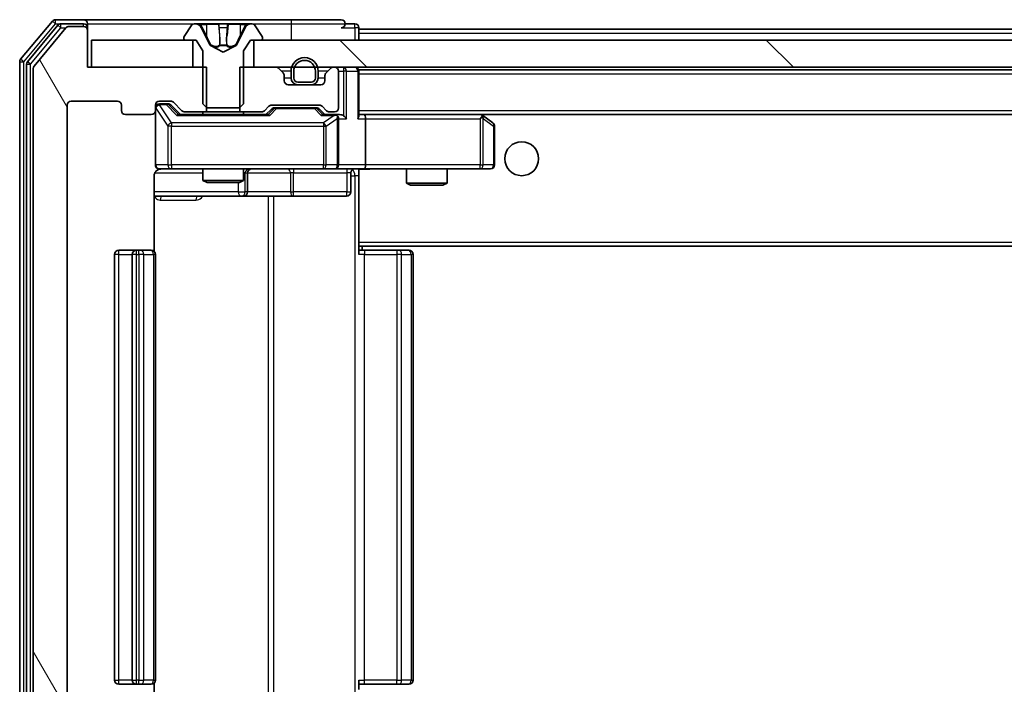
# Model space of a CAD drawing. Units: millimetres. Extents: x 36 to 10849, y 20 to 1987.
# Drawn here: x 3140 to 3213, y 1541 to 1590 of the extents above; entities that cross this region are included whole.
import ezdxf

# ---------------------------------------------------------------- set-up
doc = ezdxf.new("R2010")
doc.units = ezdxf.units.MM
doc.header["$LTSCALE"] = 2.5
for name, color, linetype, lineweight in [('Hatch (ISO)', 1, 'Continuous', 18), ('Visible (ISO)', 7, 'Continuous', 35), ('Visible Narrow (ISO)', 7, 'Continuous', 25)]:
    doc.layers.add(name, color=color, linetype=linetype, lineweight=lineweight)

msp = doc.modelspace()

# ---------------------------------------------------------------- hatches: boundary and pattern name
at = {"layer": 'Hatch (ISO)'}
h = msp.add_hatch(dxfattribs=at)
h.set_pattern_fill('ANSI31', color=256, scale=177.8, angle=75.000175, style=0)
h.set_pattern_definition([(120.0002, (922.25, -36), (-19.24738, -11.11256), [])])
edge = h.paths.add_edge_path()
edge.add_line((3154.2373, 1582.9177), (3154.2373, 1586.2177))
edge.add_line((3154.2373, 1586.2177), (3145.4668, 1586.2177))
edge.add_line((3145.4668, 1586.2177), (3145.4668, 1588.9177))
edge.add_ellipse((3145.1668, 1588.9177), major_axis=(0, 0.3), ratio=1, start_angle=270, end_angle=360)
edge.add_line((3145.1668, 1589.2177), (3144.1073, 1589.2177))
edge.add_ellipse((3144.1073, 1588.9177), major_axis=(-0.3, 0), ratio=1, start_angle=270, end_angle=320.194429)
edge.add_line((3143.8769, 1589.1098), (3141.5364, 1586.3011))
edge.add_ellipse((3141.7668, 1586.1091), major_axis=(-0.1921, -0.2305), ratio=1, start_angle=270, end_angle=309.805571)
edge.add_line((3141.4668, 1586.1091), (3141.4668, 1527.3263))
edge.add_ellipse((3141.7668, 1527.3263), major_axis=(0, -0.3), ratio=1, start_angle=270, end_angle=309.805571)
edge.add_line((3141.5364, 1527.1343), (3143.8769, 1524.3256))
edge.add_ellipse((3144.1073, 1524.5177), major_axis=(0.1921, -0.2305), ratio=1, start_angle=270, end_angle=320.194429)
edge.add_line((3144.1073, 1524.2177), (3145.1668, 1524.2177))
edge.add_ellipse((3145.1668, 1524.5177), major_axis=(0.3, 0), ratio=1, start_angle=270, end_angle=360)
edge.add_line((3145.4668, 1524.5177), (3145.4668, 1527.2177))
edge.add_line((3145.4668, 1527.2177), (3154.2373, 1527.2177))
edge.add_line((3154.2373, 1527.2177), (3154.2373, 1530.5177))
edge.add_line((3154.2373, 1530.5177), (3152.6411, 1530.5177))
edge.add_ellipse((3152.6411, 1530.2177), major_axis=(-0.3, 0), ratio=1, start_angle=270, end_angle=315)
edge.add_line((3152.429, 1530.4298), (3151.8047, 1529.8056))
edge.add_ellipse((3151.5926, 1530.0177), major_axis=(-0.2121, -0.2121), ratio=1, start_angle=45, end_angle=90, ccw=False)
edge.add_line((3151.5926, 1529.7177), (3150.7668, 1529.7177))
edge.add_ellipse((3150.7668, 1530.0177), major_axis=(-0.3, 0), ratio=1, start_angle=0, end_angle=90, ccw=False)
edge.add_line((3150.4668, 1530.0177), (3150.4668, 1530.4177))
edge.add_ellipse((3150.1668, 1530.4177), major_axis=(0, 0.3), ratio=1, start_angle=270, end_angle=360)
edge.add_line((3150.1668, 1530.7177), (3148.2668, 1530.7177))
edge.add_ellipse((3148.2668, 1530.4177), major_axis=(-0.3, 0), ratio=1, start_angle=270, end_angle=360)
edge.add_line((3147.9668, 1530.4177), (3147.9668, 1530.0177))
edge.add_ellipse((3147.6668, 1530.0177), major_axis=(0, -0.3), ratio=1, start_angle=0, end_angle=90, ccw=False)
edge.add_line((3147.6668, 1529.7177), (3144.2668, 1529.7177))
edge.add_ellipse((3144.2668, 1530.0177), major_axis=(-0.3, 0), ratio=1, start_angle=0, end_angle=90, ccw=False)
edge.add_line((3143.9668, 1530.0177), (3143.9668, 1583.4177))
edge.add_ellipse((3144.2668, 1583.4177), major_axis=(0, 0.3), ratio=1, start_angle=0, end_angle=90, ccw=False)
edge.add_line((3144.2668, 1583.7177), (3147.6668, 1583.7177))
edge.add_ellipse((3147.6668, 1583.4177), major_axis=(0.3, 0), ratio=1, start_angle=0, end_angle=90, ccw=False)
edge.add_line((3147.9668, 1583.4177), (3147.9668, 1583.0177))
edge.add_ellipse((3148.2668, 1583.0177), major_axis=(0, -0.3), ratio=1, start_angle=270, end_angle=360)
edge.add_line((3148.2668, 1582.7177), (3150.1668, 1582.7177))
edge.add_ellipse((3150.1668, 1583.0177), major_axis=(0.3, 0), ratio=1, start_angle=270, end_angle=360)
edge.add_line((3150.4668, 1583.0177), (3150.4668, 1583.4177))
edge.add_ellipse((3150.7668, 1583.4177), major_axis=(0, 0.3), ratio=1, start_angle=0, end_angle=90, ccw=False)
edge.add_line((3150.7668, 1583.7177), (3151.5926, 1583.7177))
edge.add_ellipse((3151.5926, 1583.4177), major_axis=(0.3, 0), ratio=1, start_angle=45, end_angle=90, ccw=False)
edge.add_line((3151.8047, 1583.6298), (3152.429, 1583.0056))
edge.add_ellipse((3152.6411, 1583.2177), major_axis=(0.2121, -0.2121), ratio=1, start_angle=270, end_angle=315)
edge.add_line((3152.6411, 1582.9177), (3154.2373, 1582.9177))
h = msp.add_hatch(dxfattribs=at)
h.set_pattern_fill('ANSI31', color=256, scale=177.8, angle=90.00021, style=0)
h.set_pattern_definition([(135.0002, (922.25, -36), (-15.71539, -15.7155), [])])
h.paths.add_polyline_path([(3623.2168, 1586.2177), (3623.2168, 1588.2177), (3157.7168, 1588.2177), (3157.7168, 1586.2177)])

# ---------------------------------------------------------------- linework, layer by layer
at = {"layer": 'Visible (ISO)'}
for p, q in [((3142.8769, 1589.6098), (3140.5364, 1586.8011)), ((3143.2777, 1589.3098), (3141.0364, 1586.6201)), ((3145.1668, 1589.7177), (3143.1073, 1589.7177)), ((3145.1668, 1589.4177), (3143.5082, 1589.4177)), ((3160.4668, 1589.7177), (3145.1668, 1589.7177)), ((3145.4668, 1589.4177), (3145.4668, 1589.1177)), ((3153.1577, 1589.3267), (3152.5991, 1588.4674)), ((3153.4068, 1589.4177), (3153.3254, 1589.4177)), ((3153.4441, 1589.4177), (3153.4068, 1589.4177)), ((3154.2236, 1589.4177), (3153.4441, 1589.4177)), ((3154.2236, 1589.4177), (3155.0628, 1589.4177)), ((3155.0764, 1589.4177), (3155.0628, 1589.4177)), ((3155.8573, 1589.4177), (3155.0764, 1589.4177)), ((3155.8709, 1589.4177), (3155.8573, 1589.4177)), ((3155.8709, 1589.4177), (3156.71, 1589.4177)), ((3157.4896, 1589.4177), (3156.71, 1589.4177)), ((3157.5269, 1589.4177), (3157.4896, 1589.4177)), ((3157.6083, 1589.4177), (3157.5269, 1589.4177)), ((3158.3345, 1588.4674), (3157.776, 1589.3267)), ((3164.1668, 1589.7177), (3160.4668, 1589.7177)), ((3165.1668, 1589.4177), (3164.4668, 1589.4177)), ((3143.8769, 1589.1098), (3141.5364, 1586.3011)), ((3145.1668, 1589.2177), (3144.1073, 1589.2177)), ((3145.4668, 1588.9177), (3145.4668, 1589.1177)), ((3145.4668, 1586.2177), (3145.4668, 1588.9177)), ((3154.498, 1587.8434), (3153.8547, 1589.14)), ((3157.079, 1589.14), (3156.4356, 1587.8434)), ((3165.4668, 1589.0177), (3165.4668, 1589.1177)), ((3165.4668, 1589.0177), (3165.4668, 1588.7177)), ((3165.4668, 1589.0177), (3387.9568, 1589.0177)), ((3165.4668, 1588.2177), (3165.4668, 1588.7177)), ((3145.7668, 1588.2177), (3145.7668, 1586.2177)), ((3153.2168, 1588.2177), (3145.7668, 1588.2177)), ((3152.5668, 1588.3584), (3152.5668, 1588.3177)), ((3152.6668, 1588.2177), (3153.4668, 1588.2177)), ((3153.2168, 1586.2177), (3153.2168, 1588.2177)), ((3153.4668, 1588.2177), (3153.9668, 1587.4177)), ((3156.9668, 1587.4177), (3157.4668, 1588.2177)), ((3157.4668, 1588.2177), (3158.2668, 1588.2177)), ((3623.2168, 1588.2177), (3157.7168, 1588.2177)), ((3157.7168, 1588.2177), (3157.7168, 1586.2177)), ((3158.3668, 1588.3177), (3158.3668, 1588.3584)), ((3153.9668, 1587.4177), (3153.9668, 1583.5177)), ((3155.4668, 1587.3177), (3154.5194, 1587.8215)), ((3156.4143, 1587.8215), (3155.4668, 1587.3177)), ((3156.9668, 1583.5177), (3156.9668, 1587.4177)), ((3140.4668, 1586.6091), (3140.4668, 1526.8263)), ((3140.9668, 1586.4281), (3140.9668, 1527.0073)), ((3141.4668, 1586.1091), (3141.4668, 1527.3263)), ((3154.2373, 1586.2177), (3145.4668, 1586.2177)), ((3145.7668, 1586.2177), (3153.2168, 1586.2177)), ((3154.2373, 1582.9177), (3154.2373, 1586.2177)), ((3156.6963, 1586.2177), (3156.6963, 1582.9177)), ((3159.3426, 1586.2177), (3156.6963, 1586.2177)), ((3157.7168, 1586.2177), (3623.2168, 1586.2177)), ((3159.879, 1585.8056), (3159.5547, 1586.1298)), ((3160.4668, 1585.9177), (3160.4668, 1585.4177)), ((3160.6668, 1585.9177), (3160.6668, 1585.4177)), ((3160.6668, 1585.4177), (3160.6668, 1585.9177)), ((3162.2668, 1585.4177), (3162.2668, 1585.9177)), ((3162.2668, 1585.9177), (3162.2668, 1585.4177)), ((3162.4668, 1585.4177), (3162.4668, 1585.9177)), ((3163.379, 1586.1298), (3163.0547, 1585.8056)), ((3163.6668, 1586.2177), (3163.5911, 1586.2177)), ((3163.9668, 1583.2177), (3163.9668, 1585.9177)), ((3165.4668, 1586.0177), (3165.4668, 1585.9177)), ((3165.4668, 1586.0177), (3615.4668, 1586.0177)), ((3165.4668, 1582.6298), (3165.4668, 1585.9177)), ((3159.9668, 1585.2177), (3159.9668, 1585.5934)), ((3160.9668, 1585.1177), (3161.9668, 1585.1177)), ((3161.9668, 1585.1177), (3160.9668, 1585.1177)), ((3162.9668, 1585.5934), (3162.9668, 1585.2177)), ((3162.6668, 1584.9177), (3160.2668, 1584.9177)), ((3160.9668, 1584.9177), (3161.9668, 1584.9177)), ((3144.2668, 1583.7177), (3147.6668, 1583.7177)), ((3150.7668, 1583.7177), (3151.5926, 1583.7177)), ((3151.256, 1583.5177), (3150.7668, 1583.5177)), ((3151.3925, 1583.5177), (3151.256, 1583.5177)), ((3151.8047, 1583.6298), (3152.429, 1583.0056)), ((3153.9668, 1583.5177), (3154.2668, 1583.2177)), ((3156.6668, 1583.2177), (3156.9668, 1583.5177)), ((3143.9668, 1530.0177), (3143.9668, 1583.4177)), ((3147.9668, 1583.4177), (3147.9668, 1583.0177)), ((3150.4668, 1583.0177), (3150.4668, 1583.4177)), ((3150.4668, 1583.0177), (3150.4668, 1579.0177)), ((3151.6047, 1583.4298), (3152.3168, 1582.7177)), ((3152.6411, 1582.9177), (3154.2373, 1582.9177)), ((3153.9668, 1582.9177), (3153.9668, 1582.7177)), ((3156.6963, 1582.9177), (3154.2373, 1582.9177)), ((3154.2668, 1583.2177), (3156.6668, 1583.2177)), ((3156.6963, 1582.9177), (3158.2926, 1582.9177)), ((3156.9668, 1582.9177), (3156.9668, 1582.7177)), ((3158.5047, 1583.0056), (3158.829, 1583.3298)), ((3158.6168, 1582.7177), (3159.029, 1583.1298)), ((3159.0411, 1583.4177), (3162.5426, 1583.4177)), ((3159.3845, 1583.2177), (3159.2411, 1583.2177)), ((3162.1991, 1583.2177), (3159.3845, 1583.2177)), ((3162.3425, 1583.2177), (3162.1991, 1583.2177)), ((3162.5547, 1583.1298), (3162.9668, 1582.7177)), ((3162.7547, 1583.3298), (3163.079, 1583.0056)), ((3163.2911, 1582.9177), (3163.6668, 1582.9177)), ((3148.2668, 1582.7177), (3150.1668, 1582.7177)), ((3158.7929, 1582.7177), (3152.1407, 1582.7177)), ((3163.6668, 1582.7177), (3162.7907, 1582.7177)), ((3164.0426, 1582.7177), (3163.6668, 1582.7177)), ((3163.9668, 1579.0177), (3163.9668, 1582.4177)), ((3165.8426, 1582.7177), (3165.4668, 1582.7177)), ((3174.4335, 1582.7177), (3165.8426, 1582.7177)), ((3165.8426, 1582.7177), (3615.0911, 1582.7177)), ((3165.9668, 1582.4177), (3165.9668, 1579.0177)), ((3174.4034, 1582.4177), (3174.559, 1582.5733)), ((3174.6135, 1582.6577), (3174.5335, 1582.7177)), ((3175.3468, 1582.1077), (3174.6135, 1582.6577)), ((3175.4668, 1579.0177), (3175.4668, 1581.8677)), ((3150.7668, 1578.7177), (3151.6522, 1578.7177)), ((3151.6522, 1578.7177), (3162.8486, 1578.7177)), ((3153.9668, 1578.7177), (3153.9668, 1577.8711)), ((3156.9668, 1578.7177), (3156.9668, 1577.8711)), ((3162.8486, 1578.7177), (3163.6668, 1578.7177)), ((3165.8426, 1578.7177), (3163.6668, 1578.7177)), ((3165.4668, 1578.71), (3165.4668, 1578.4923)), ((3165.4668, 1573.3177), (3165.4668, 1578.4927)), ((3165.8426, 1578.7177), (3174.4034, 1578.7177)), ((3168.9668, 1578.7177), (3168.9668, 1577.6711)), ((3171.9668, 1578.7177), (3171.9668, 1577.6711)), ((3174.4034, 1578.7177), (3175.1668, 1578.7177)), ((3150.377, 1572.6318), (3150.377, 1578.2177)), ((3153.9668, 1577.8711), (3156.9668, 1577.8711)), ((3154.2736, 1577.7177), (3153.9668, 1577.8711)), ((3156.6601, 1577.7177), (3154.2736, 1577.7177)), ((3156.6601, 1577.7177), (3156.9668, 1577.8711)), ((3157.2614, 1577.0177), (3157.2614, 1578.4177)), ((3164.8655, 1578.4177), (3164.8655, 1577.0177)), ((3168.9668, 1577.6711), (3171.9668, 1577.6711)), ((3169.2736, 1577.5177), (3168.9668, 1577.6711)), ((3171.6601, 1577.5177), (3169.2736, 1577.5177)), ((3171.6601, 1577.5177), (3171.9668, 1577.6711)), ((3150.377, 1576.7177), (3156.7898, 1576.7177)), ((3156.7898, 1576.7177), (3156.9614, 1576.7177)), ((3156.9614, 1576.7177), (3160.6359, 1576.7177)), ((3160.6359, 1576.7177), (3164.5655, 1576.7177)), ((3149.0668, 1572.7177), (3147.7668, 1572.7177)), ((3149.2597, 1572.7177), (3149.0668, 1572.7177)), ((3149.2597, 1572.7177), (3149.4011, 1572.7177)), ((3150.1083, 1572.7177), (3149.4011, 1572.7177)), ((3150.1083, 1572.7177), (3150.1668, 1572.7177)), ((3165.4668, 1573.3177), (3165.4668, 1573.1036)), ((3165.4668, 1573.1036), (3165.4668, 1572.4177)), ((3165.4668, 1573.0177), (3615.4668, 1573.0177)), ((3165.4668, 1572.7177), (3165.881, 1572.7177)), ((3165.7168, 1572.7177), (3165.7168, 1573.0177)), ((3168.2597, 1572.7177), (3165.881, 1572.7177)), ((3168.2597, 1572.7177), (3168.4011, 1572.7177)), ((3169.1083, 1572.7177), (3168.4011, 1572.7177)), ((3169.1083, 1572.7177), (3169.1668, 1572.7177)), ((3147.4668, 1572.4177), (3147.4668, 1541.0177)), ((3148.7668, 1572.4177), (3148.7668, 1541.0177)), ((3150.4668, 1541.0177), (3150.4668, 1572.4177)), ((3169.4668, 1541.0177), (3169.4668, 1572.4177)), ((3147.7668, 1540.7177), (3149.0668, 1540.7177)), ((3149.0668, 1540.7177), (3149.2597, 1540.7177)), ((3149.4011, 1540.7177), (3149.2597, 1540.7177)), ((3149.4011, 1540.7177), (3150.1083, 1540.7177)), ((3150.1668, 1540.7177), (3150.1083, 1540.7177)), ((3150.377, 1535.2177), (3150.377, 1540.8036)), ((3165.4668, 1541.0177), (3165.4668, 1540.3318)), ((3165.881, 1540.7177), (3165.4668, 1540.7177)), ((3165.881, 1540.7177), (3168.2597, 1540.7177)), ((3168.4011, 1540.7177), (3168.2597, 1540.7177)), ((3168.4011, 1540.7177), (3169.1083, 1540.7177)), ((3169.1668, 1540.7177), (3169.1083, 1540.7177))]:
    msp.add_line(p, q, dxfattribs=at)
msp.add_circle((3177.4668, 1579.4677), 1.25, dxfattribs=at)
for centre, radius, start, end in [((3143.1073, 1589.4177), 0.3, 90, 140.194429), ((3143.5082, 1589.1177), 0.3, 90, 140.194429), ((3145.1668, 1589.4177), 0.3, 0, 90), ((3145.1668, 1589.1177), 0.3, 0, 90), ((3153.3254, 1589.2177), 0.2, 90, 146.976132), ((3153.4068, 1588.9177), 0.5, 26.391703, 90), ((3157.5269, 1588.9177), 0.5, 90, 153.608297), ((3157.6083, 1589.2177), 0.2, 33.023868, 90), ((3164.1668, 1589.4177), 0.3, 0, 90), ((3164.1668, 1589.4177), 0.3, 270, 0), ((3165.1668, 1589.1177), 0.3, 0, 90), ((3144.1073, 1588.9177), 0.3, 90, 140.194429), ((3145.1668, 1588.9177), 0.3, 0, 90), ((3152.7668, 1588.3584), 0.2, 146.976132, 180), ((3152.6668, 1588.3177), 0.1, 180, 270), ((3158.2668, 1588.3177), 0.1, 270, 0), ((3158.1668, 1588.3584), 0.2, 0, 33.023868), ((3154.5428, 1587.8656), 0.05, 206.391703, 242), ((3156.3908, 1587.8656), 0.05, 298, 333.608297), ((3140.7668, 1586.6091), 0.3, 140.194429, 180), ((3141.2668, 1586.4281), 0.3, 140.194429, 180), ((3161.4668, 1585.9177), 1, 0, 180), ((3161.4668, 1585.9177), 0.8, 0, 180), ((3161.4668, 1585.9177), 0.8, 0, 180), ((3141.7668, 1586.1091), 0.3, 140.194429, 180), ((3159.3426, 1585.9177), 0.3, 45, 90), ((3159.6668, 1585.5934), 0.3, 0, 45), ((3163.2668, 1585.5934), 0.3, 135, 180), ((3163.5911, 1585.9177), 0.3, 90, 135), ((3163.6668, 1585.9177), 0.3, 0, 90), ((3165.1668, 1585.9177), 0.3, 0, 90), ((3160.2668, 1585.2177), 0.3, 180, 270), ((3160.9668, 1585.4177), 0.5, 180, 270), ((3160.9668, 1585.4177), 0.3, 180, 270), ((3160.9668, 1585.4177), 0.3, 180, 270), ((3161.9668, 1585.4177), 0.3, 270, 0), ((3161.9668, 1585.4177), 0.3, 270, 0), ((3161.9668, 1585.4177), 0.5, 270, 0), ((3162.6668, 1585.2177), 0.3, 270, 0), ((3144.2668, 1583.4177), 0.3, 90, 180), ((3147.6668, 1583.4177), 0.3, 0, 90), ((3150.7668, 1583.4177), 0.3, 90, 180), ((3150.7668, 1583.2177), 0.3, 90, 180), ((3151.5926, 1583.4177), 0.3, 45, 90), ((3148.2668, 1583.0177), 0.3, 180, 270), ((3150.1668, 1583.0177), 0.3, 270, 0), ((3152.6411, 1583.2177), 0.3, 225, 270), ((3158.2926, 1583.2177), 0.3, 270, 315), ((3159.0411, 1583.1177), 0.3, 90, 135), ((3162.5426, 1583.1177), 0.3, 45, 90), ((3163.2911, 1583.2177), 0.3, 225, 270), ((3163.6668, 1583.2177), 0.3, 270, 0), ((3163.6668, 1582.4177), 0.3, 66.562016, 90), ((3163.6668, 1582.4177), 0.3, 0, 31.244455), ((3174.4335, 1582.4177), 0.3, 66.562015, 90), ((3174.4335, 1582.4177), 0.3, 53.130102, 66.562016), ((3175.1668, 1581.8677), 0.3, 0, 53.130102), ((3150.7668, 1579.0177), 0.3, 180, 270), ((3150.9668, 1578.2177), 0.5, 90, 104.495848), ((3157.5614, 1578.4177), 0.3, 90, 180), ((3163.6668, 1579.0177), 0.3, 270, 0), ((3165.1655, 1578.4177), 0.3, 90, 180), ((3175.1668, 1579.0177), 0.3, 270, 0), ((3156.9614, 1577.0177), 0.3, 270, 0), ((3164.5655, 1577.0177), 0.3, 270, 0), ((3147.7668, 1572.4177), 0.3, 90, 180), ((3149.0668, 1572.4177), 0.3, 90, 180), ((3150.1668, 1572.4177), 0.3, 0, 90), ((3169.1668, 1572.4177), 0.3, 0, 90), ((3147.7668, 1541.0177), 0.3, 180, 270), ((3149.0668, 1541.0177), 0.3, 180, 270), ((3150.1668, 1541.0177), 0.3, 270, 0), ((3169.1668, 1541.0177), 0.3, 270, 0)]:
    msp.add_arc(centre, radius, start, end, dxfattribs=at)
for centre, major_axis, ratio, start_param, end_param in [((3151.3925, 1583.2177), (0.3, 0), 0.9998508, 0.7853235, 1.5707963), ((3159.2411, 1582.9177), (-0.3, 0), 0.9998508, 4.712389, 5.4978618), ((3162.3425, 1582.9177), (0.3, 0), 0.9998508, 0.7853235, 1.5707963), ((3152.0376, 1582.4177), (-0.1246, -0.2958), 0.4004104, 3.3086173, 3.9521184), ((3158.8961, 1582.4177), (0.1246, -0.2958), 0.4004104, 2.3310669, 2.974568), ((3162.6876, 1582.4177), (-0.1246, -0.2958), 0.4004104, 3.3086173, 3.9521184), ((3163.6346, 1582.4177), (0.6487, 0.2044), 0.3384375, 1.230115, 1.4645462), ((3163.6668, 1582.4403), (0.2515, 0.483), 0.3384375, 4.8868428, 5.1615697), ((3164.0426, 1582.4177), (0.4243, 0), 0.7071068, 0.7853982, 1.5707963), ((3164.3426, 1582.4177), (0.2772, -0.2772), 0.4142136, 1.1780972, 1.9634954), ((3165.1668, 1582.4177), (0.2772, 0.2772), 0.4142136, 5.1050881, 5.8904862), ((3165.8426, 1582.4177), (0, 0.3), 0.4142136, 4.712389, 6.2831853), ((3174.4034, 1582.4403), (-0.2411, 0.4823), 0.3700244, 4.5294454, 4.8041722), ((3165.8426, 1579.0177), (0, 0.3), 0.4142136, 3.1415927, 4.712389)]:
    msp.add_ellipse(centre, major_axis=major_axis, ratio=ratio, start_param=start_param, end_param=end_param, dxfattribs=at)
for points, knots in [([(3153.4493, 1589.4177), (3153.4486, 1589.4177), (3153.4479, 1589.4177), (3153.4462, 1589.4177), (3153.4451, 1589.4177), (3153.4441, 1589.4177)], [-0.00023059908, -0.00023059908, -0.00023059908, -0.00023059908, 0, 0, 0.00033832945, 0.00033832945, 0.00033832945, 0.00033832945]), ([(3153.4441, 1589.4177), (3153.445, 1589.4177), (3153.446, 1589.4177), (3153.4476, 1589.4177), (3153.4483, 1589.4177), (3153.4489, 1589.4177)], [-0.00033832945, -0.00033832945, -0.00033832945, -0.00033832945, 0, 0, 0.00024151791, 0.00024151791, 0.00024151791, 0.00024151791]), ([(3155.1663, 1589.3347), (3155.1643, 1589.388), (3155.1183, 1589.4173), (3155.0773, 1589.4177), (3155.0768, 1589.4177), (3155.0764, 1589.4177)], [0, 0, 0, 0, 0.032055974, 0.032055974, 0.032394303, 0.032394303, 0.032394303, 0.032394303]), ([(3155.0764, 1589.4177), (3155.0766, 1589.4177), (3155.0768, 1589.4177), (3155.079, 1589.4177), (3155.081, 1589.4175), (3155.083, 1589.4172)], [-0.0323943032, -0.0323943032, -0.0323943032, -0.0323943032, -0.0320559737, -0.0320559737, -0.0289727583, -0.0289727583, -0.0289727583, -0.0289727583]), ([(3155.8562, 1589.4177), (3155.8561, 1589.4177), (3155.8561, 1589.4177), (3155.8557, 1589.4177), (3155.8554, 1589.4177), (3155.8551, 1589.4177)], [-0.00005424966, -0.00005424966, -0.00005424966, -0.00005424966, 0, 0, 0.00024151791, 0.00024151791, 0.00024151791, 0.00024151791]), ([(3155.8562, 1589.4177), (3155.8563, 1589.4177), (3155.8565, 1589.4177), (3155.8568, 1589.4177), (3155.8571, 1589.4177), (3155.8573, 1589.4177)], [-0.00023059908, -0.00023059908, -0.00023059908, -0.00023059908, 0, 0, 0.00033832945, 0.00033832945, 0.00033832945, 0.00033832945]), ([(3157.2255, 1589.3347), (3157.3069, 1589.388), (3157.3981, 1589.4173), (3157.4877, 1589.4177), (3157.4886, 1589.4177), (3157.4896, 1589.4177)], [0, 0, 0, 0, 0.032055974, 0.032055974, 0.032394303, 0.032394303, 0.032394303, 0.032394303]), ([(3157.4896, 1589.4177), (3157.4885, 1589.4177), (3157.4875, 1589.4177), (3157.4771, 1589.4177), (3157.4677, 1589.4175), (3157.4583, 1589.4172)], [-0.0323943032, -0.0323943032, -0.0323943032, -0.0323943032, -0.0320559737, -0.0320559737, -0.0289727583, -0.0289727583, -0.0289727583, -0.0289727583]), ([(3163.7862, 1582.693), (3163.7917, 1582.6905), (3163.7972, 1582.688), (3163.8311, 1582.6708), (3163.8573, 1582.6514), (3163.8947, 1582.6142), (3163.911, 1582.5933), (3163.9233, 1582.5733)], [0.381031219, 0.381031219, 0.381031219, 0.381031219, 0.382741903, 0.382741903, 0.391761654, 0.391761654, 0.398553638, 0.398553638, 0.398553638, 0.398553638]), ([(3174.5528, 1582.693), (3174.5539, 1582.6902), (3174.5549, 1582.6873), (3174.5599, 1582.6706), (3174.5627, 1582.6491), (3174.5628, 1582.6121), (3174.5614, 1582.5924), (3174.559, 1582.5733)], [0.250886757, 0.250886757, 0.250886757, 0.250886757, 0.252877969, 0.252877969, 0.261958418, 0.261958418, 0.268388032, 0.268388032, 0.268388032, 0.268388032]), ([(3150.748, 1578.6933), (3150.7331, 1578.6888), (3150.7187, 1578.6838), (3150.6445, 1578.6542), (3150.5785, 1578.612), (3150.4856, 1578.5234), (3150.4417, 1578.4617), (3150.3922, 1578.3486), (3150.377, 1578.278), (3150.377, 1578.2177)], [0.090456647, 0.090456647, 0.090456647, 0.090456647, 0.094854307, 0.094854307, 0.114425932, 0.114425932, 0.133369726, 0.133369726, 0.151444025, 0.151444025, 0.151444025, 0.151444025]), ([(3150.8414, 1578.7019), (3150.8126, 1578.6945), (3150.7823, 1578.6916), (3150.7219, 1578.6949), (3150.6911, 1578.7013), (3150.6314, 1578.7232), (3150.6019, 1578.7398), (3150.5524, 1578.7806), (3150.5313, 1578.8048), (3150.4975, 1578.8579), (3150.4845, 1578.8876), (3150.4723, 1578.9339), (3150.4695, 1578.95), (3150.4676, 1578.97), (3150.4674, 1578.9739), (3150.467, 1578.9807), (3150.4669, 1578.9836), (3150.4669, 1578.9878), (3150.4668, 1578.9893), (3150.4668, 1578.9904), (3150.4668, 1578.9906), (3150.4668, 1578.9911), (3150.4668, 1578.9912), (3150.4668, 1578.9914), (3150.4668, 1578.9915), (3150.4668, 1578.9917), (3150.4668, 1578.9917), (3150.4668, 1578.9923), (3150.4668, 1578.9929), (3150.4668, 1578.9966), (3150.4668, 1579.0016), (3150.4668, 1579.0121), (3150.4668, 1579.0177), (3150.4668, 1579.0177)], [0.00002432, 0.00002432, 0.00002432, 0.00002432, 0.00895699, 0.00895699, 0.01817548, 0.01817548, 0.02804577, 0.02804577, 0.0374282, 0.0374282, 0.04692662, 0.04692662, 0.05179378, 0.05179378, 0.05296273, 0.05296273, 0.05383994, 0.05383994, 0.05422719, 0.05422719, 0.05445499, 0.05445499, 0.0548992, 0.0548992, 0.05589648, 0.05589648, 0.05888733, 0.05888733, 0.06786018, 0.06786018, 0.09478089, 0.09478089, 0.12736928, 0.12736928, 0.12736928, 0.12736928]), ([(3166.6294, 1578.7177), (3166.469, 1578.7177), (3166.3089, 1578.7054), (3165.9216, 1578.689), (3165.6938, 1578.6942), (3165.4668, 1578.7059)], [0, 0, 0, 0, 0.04811042, 0.04811042, 0.11629634, 0.11629634, 0.11629634, 0.11629634])]:
    msp.add_open_spline(points, degree=3, knots=knots, dxfattribs=at)
for points in [[(3155.083, 1589.4172), (3155.1016, 1589.4142), (3155.1202, 1589.3985), (3155.1211, 1589.3721)], [(3157.4583, 1589.4172), (3157.3697, 1589.4142), (3157.2799, 1589.3985), (3157.1992, 1589.3721)], [(3150.8416, 1578.702), (3150.8416, 1578.702), (3150.8416, 1578.702), (3150.8416, 1578.702)]]:
    msp.add_open_spline(points, degree=3, dxfattribs=at)
at = {"layer": 'Visible Narrow (ISO)'}
for p, q in [((3140.7668, 1586.6091), (3143.1073, 1589.4177)), ((3142.8769, 1589.6098), (3143.1073, 1589.4177)), ((3143.1073, 1589.4177), (3143.1073, 1589.7177)), ((3143.1073, 1589.4177), (3143.5082, 1589.4177)), ((3143.2777, 1589.3098), (3143.5082, 1589.1177)), ((3143.5082, 1589.1177), (3143.5082, 1589.4177)), ((3145.1668, 1589.2177), (3145.1668, 1589.4177)), ((3145.4668, 1589.4177), (3153.3254, 1589.4177)), ((3153.7344, 1589.3721), (3154.2245, 1589.3721)), ((3155.1126, 1589.3721), (3154.2245, 1589.3721)), ((3154.2245, 1589.3721), (3154.2258, 1588.5417)), ((3155.1126, 1589.3721), (3155.1211, 1589.3721)), ((3155.1126, 1589.3721), (3155.1852, 1588.5417)), ((3155.8211, 1589.3721), (3155.7485, 1588.5417)), ((3155.8125, 1589.3721), (3155.8211, 1589.3721)), ((3156.7092, 1589.3721), (3155.8211, 1589.3721)), ((3156.7092, 1589.3721), (3156.7079, 1588.5417)), ((3156.7092, 1589.3721), (3157.1992, 1589.3721)), ((3157.6083, 1589.4177), (3160.4668, 1589.4177)), ((3160.4668, 1589.7177), (3160.4668, 1589.4177)), ((3160.4668, 1589.4177), (3164.4668, 1589.4177)), ((3160.4668, 1589.4177), (3160.4668, 1588.2177)), ((3165.1668, 1589.1177), (3165.1668, 1589.4177)), ((3141.2668, 1586.4281), (3143.5082, 1589.1177)), ((3143.5082, 1589.1177), (3143.8837, 1589.1177)), ((3145.4668, 1589.1177), (3145.3904, 1589.1177)), ((3153.8547, 1589.14), (3153.8807, 1589.14)), ((3154.2258, 1588.5417), (3153.9239, 1589.1578)), ((3155.1366, 1589.1578), (3155.1852, 1588.5417)), ((3155.1784, 1589.14), (3155.7553, 1589.14)), ((3155.7485, 1588.5417), (3155.7971, 1589.1578)), ((3157.0098, 1589.1578), (3156.7079, 1588.5417)), ((3157.053, 1589.14), (3157.079, 1589.14)), ((3164.1668, 1589.1177), (3165.1668, 1589.1177)), ((3165.4668, 1589.1177), (3165.1668, 1589.1177)), ((3165.1668, 1589.1177), (3165.1668, 1588.2177)), ((3165.4668, 1588.7177), (3387.7618, 1588.7177)), ((3154.5299, 1587.8434), (3154.498, 1587.8434)), ((3154.5194, 1587.8215), (3154.5505, 1587.8215)), ((3155.7134, 1587.8434), (3155.2203, 1587.8434)), ((3155.2257, 1587.8215), (3155.7079, 1587.8215)), ((3156.3831, 1587.8215), (3156.4143, 1587.8215)), ((3156.4356, 1587.8434), (3156.4037, 1587.8434)), ((3140.4668, 1586.6091), (3140.7668, 1586.6091)), ((3140.7668, 1586.6091), (3140.5364, 1586.8011)), ((3140.7668, 1526.8263), (3140.7668, 1586.6091)), ((3140.9668, 1586.4281), (3141.2668, 1586.4281)), ((3141.2668, 1586.4281), (3141.0364, 1586.6201)), ((3141.2668, 1527.0073), (3141.2668, 1586.4281)), ((3160.4668, 1585.9177), (3159.7668, 1585.9177)), ((3163.1668, 1585.9177), (3162.4668, 1585.9177)), ((3163.9668, 1585.9177), (3164.3426, 1585.9177)), ((3164.3426, 1586.2177), (3164.3426, 1585.9177)), ((3164.5547, 1585.9177), (3164.3426, 1585.9177)), ((3164.3426, 1585.9177), (3164.3426, 1582.6298)), ((3164.5547, 1585.9177), (3165.379, 1585.9177)), ((3164.5547, 1582.4177), (3164.5547, 1585.9177)), ((3165.4668, 1585.9177), (3165.379, 1585.9177)), ((3165.379, 1585.9177), (3165.379, 1582.4177)), ((3165.4668, 1585.7177), (3615.4668, 1585.7177)), ((3160.4668, 1585.4177), (3159.9668, 1585.4177)), ((3162.9668, 1585.4177), (3162.4668, 1585.4177)), ((3150.7668, 1583.5177), (3150.7668, 1583.4577)), ((3151.256, 1583.4577), (3151.256, 1583.5177)), ((3150.4985, 1583.1958), (3150.4668, 1583.1958)), ((3150.4985, 1579.0177), (3150.4985, 1583.1958)), ((3150.4985, 1583.1958), (3151.3839, 1581.8677)), ((3150.7668, 1583.4358), (3150.7668, 1583.4577)), ((3150.7668, 1583.4577), (3151.256, 1583.4577)), ((3151.6522, 1582.1077), (3150.7668, 1583.4358)), ((3151.256, 1583.4577), (3152.0376, 1582.6577)), ((3151.4682, 1583.4298), (3151.6047, 1583.4298)), ((3152.1639, 1582.7177), (3151.4682, 1583.4298)), ((3159.1724, 1583.1298), (3158.7698, 1582.7177)), ((3158.8961, 1582.6577), (3159.3845, 1583.1577)), ((3159.029, 1583.1298), (3159.1724, 1583.1298)), ((3159.3845, 1583.2177), (3159.3845, 1583.1577)), ((3159.3845, 1583.1577), (3162.1991, 1583.1577)), ((3162.1991, 1583.1577), (3162.1991, 1583.2177)), ((3162.1991, 1583.1577), (3162.6876, 1582.6577)), ((3162.4112, 1583.1298), (3162.5547, 1583.1298)), ((3162.8139, 1582.7177), (3162.4112, 1583.1298)), ((3165.4668, 1583.0177), (3615.4668, 1583.0177)), ((3151.6522, 1582.1077), (3151.6522, 1581.8677)), ((3162.8486, 1582.1077), (3151.6522, 1582.1077)), ((3152.0376, 1582.6577), (3158.8961, 1582.6577)), ((3162.6876, 1582.6577), (3163.6346, 1582.6577)), ((3163.6346, 1582.6577), (3162.8486, 1582.1077)), ((3162.8486, 1582.1077), (3162.8486, 1581.8677)), ((3163.0533, 1581.8677), (3163.8715, 1582.4403)), ((3163.8715, 1582.4403), (3163.8715, 1579.0177)), ((3163.9668, 1582.4177), (3164.5547, 1582.4177)), ((3165.379, 1582.4177), (3165.9668, 1582.4177)), ((3165.9668, 1582.4177), (3174.4034, 1582.4177)), ((3174.4034, 1582.4177), (3174.4034, 1579.0177)), ((3174.6228, 1582.4403), (3175.3862, 1581.8677)), ((3174.6228, 1579.0177), (3174.6228, 1582.4403)), ((3151.6522, 1581.8677), (3151.3839, 1581.8677)), ((3151.3839, 1581.8677), (3151.3839, 1579.0177)), ((3151.6522, 1579.0177), (3151.6522, 1581.8677)), ((3151.6522, 1581.8677), (3162.8486, 1581.8677)), ((3162.8486, 1581.8677), (3163.0533, 1581.8677)), ((3162.8486, 1581.8677), (3162.8486, 1579.0177)), ((3163.0533, 1579.0177), (3163.0533, 1581.8677)), ((3175.4668, 1581.8677), (3175.3862, 1581.8677)), ((3175.3862, 1581.8677), (3175.3862, 1579.0177)), ((3150.4668, 1579.0177), (3150.4985, 1579.0177)), ((3151.3839, 1579.0177), (3150.4985, 1579.0177)), ((3151.3839, 1579.0177), (3151.6522, 1579.0177)), ((3151.6522, 1579.0177), (3151.6522, 1578.7177)), ((3162.8486, 1579.0177), (3151.6522, 1579.0177)), ((3162.8486, 1579.0177), (3163.0533, 1579.0177)), ((3162.8486, 1578.7177), (3162.8486, 1579.0177)), ((3163.8715, 1579.0177), (3163.0533, 1579.0177)), ((3163.8715, 1579.0177), (3163.9668, 1579.0177)), ((3165.9668, 1579.0177), (3163.9668, 1579.0177)), ((3174.4034, 1579.0177), (3165.9668, 1579.0177)), ((3174.4034, 1578.7177), (3174.4034, 1579.0177)), ((3174.4034, 1579.0177), (3174.6228, 1579.0177)), ((3175.3862, 1579.0177), (3174.6228, 1579.0177)), ((3175.3862, 1579.0177), (3175.4668, 1579.0177)), ((3150.4227, 1578.4177), (3153.9668, 1578.4177)), ((3156.5777, 1577.7177), (3156.5777, 1577.0177)), ((3157.0895, 1578.4177), (3156.9668, 1578.4177)), ((3157.0895, 1578.4177), (3157.2611, 1578.4177)), ((3157.0895, 1577.0177), (3157.0895, 1578.4177)), ((3157.2614, 1578.4177), (3157.2611, 1578.4177)), ((3157.2611, 1578.4177), (3157.2611, 1577.0177)), ((3157.2614, 1578.4177), (3160.4237, 1578.4177)), ((3160.649, 1578.4177), (3160.4237, 1578.4177)), ((3160.4237, 1578.4177), (3160.4237, 1577.0177)), ((3160.649, 1578.4177), (3164.5786, 1578.4177)), ((3160.649, 1577.0177), (3160.649, 1578.4177)), ((3164.8655, 1578.4177), (3164.5786, 1578.4177)), ((3164.5786, 1578.4177), (3164.5786, 1577.0177)), ((3164.8655, 1578.2177), (3165.1739, 1578.2177)), ((3165.4668, 1578.2177), (3165.1739, 1578.2177)), ((3165.1739, 1578.2177), (3165.1739, 1535.2177)), ((3156.5777, 1577.0177), (3150.377, 1577.0177)), ((3156.5777, 1577.0177), (3157.0895, 1577.0177)), ((3157.2611, 1577.0177), (3157.0895, 1577.0177)), ((3157.2611, 1577.0177), (3157.2614, 1577.0177)), ((3160.4237, 1577.0177), (3157.2614, 1577.0177)), ((3160.4237, 1577.0177), (3160.649, 1577.0177)), ((3164.5786, 1577.0177), (3160.649, 1577.0177)), ((3164.5786, 1577.0177), (3164.8655, 1577.0177)), ((3150.8219, 1576.4177), (3153.452, 1576.4177)), ((3158.7916, 1576.7177), (3158.7916, 1536.7177)), ((3159.196, 1536.7177), (3159.196, 1576.7177)), ((3147.7668, 1572.4177), (3147.7668, 1572.7177)), ((3149.0668, 1572.4177), (3149.0668, 1572.7177)), ((3149.2597, 1572.4177), (3149.2597, 1572.7177)), ((3165.4668, 1573.3177), (3615.4668, 1573.3177)), ((3165.881, 1572.7177), (3165.881, 1572.4177)), ((3168.2597, 1572.7177), (3168.2597, 1572.4177)), ((3147.7668, 1572.4177), (3147.4668, 1572.4177)), ((3147.7668, 1541.0177), (3147.7668, 1572.4177)), ((3147.7668, 1572.4177), (3148.7668, 1572.4177)), ((3149.0668, 1572.4177), (3148.7668, 1572.4177)), ((3149.0668, 1541.0177), (3149.0668, 1572.4177)), ((3149.0668, 1572.4177), (3149.2597, 1572.4177)), ((3149.2597, 1572.4177), (3149.2597, 1541.0177)), ((3149.6133, 1572.4177), (3149.2597, 1572.4177)), ((3149.6133, 1541.0177), (3149.6133, 1572.4177)), ((3149.6133, 1572.4177), (3150.3204, 1572.4177)), ((3150.3204, 1572.4177), (3150.3204, 1541.0177)), ((3150.4668, 1572.4177), (3150.3204, 1572.4177)), ((3165.881, 1572.4177), (3165.4668, 1572.4177)), ((3165.881, 1541.0177), (3165.881, 1572.4177)), ((3165.881, 1572.4177), (3168.2597, 1572.4177)), ((3168.2597, 1572.4177), (3168.2597, 1541.0177)), ((3168.6133, 1572.4177), (3168.2597, 1572.4177)), ((3168.6133, 1541.0177), (3168.6133, 1572.4177)), ((3168.6133, 1572.4177), (3169.3204, 1572.4177)), ((3169.3204, 1572.4177), (3169.3204, 1541.0177)), ((3169.4668, 1572.4177), (3169.3204, 1572.4177)), ((3147.4668, 1541.0177), (3147.7668, 1541.0177)), ((3148.7668, 1541.0177), (3147.7668, 1541.0177)), ((3147.7668, 1540.7177), (3147.7668, 1541.0177)), ((3148.7668, 1541.0177), (3149.0668, 1541.0177)), ((3149.0668, 1540.7177), (3149.0668, 1541.0177)), ((3149.2597, 1541.0177), (3149.0668, 1541.0177)), ((3149.2597, 1540.7177), (3149.2597, 1541.0177)), ((3149.2597, 1541.0177), (3149.6133, 1541.0177)), ((3150.3204, 1541.0177), (3149.6133, 1541.0177)), ((3150.3204, 1541.0177), (3150.4668, 1541.0177)), ((3165.4668, 1541.0177), (3165.881, 1541.0177)), ((3165.881, 1540.7177), (3165.881, 1541.0177)), ((3168.2597, 1541.0177), (3165.881, 1541.0177)), ((3168.2597, 1540.7177), (3168.2597, 1541.0177)), ((3168.2597, 1541.0177), (3168.6133, 1541.0177)), ((3169.3204, 1541.0177), (3168.6133, 1541.0177)), ((3169.3204, 1541.0177), (3169.4668, 1541.0177))]:
    msp.add_line(p, q, dxfattribs=at)
for centre in [(3151.256, 1583.2177), (3162.1991, 1582.9177)]:
    msp.add_arc(centre, 0.3, 45, 90.004276, dxfattribs=at)
for centre, major_axis, ratio, start_param, end_param in [((3153.7353, 1589.3764), (-0.0274, -0.0418), 0.0334121, 0.0931216, 1.4883037), ((3153.534, 1589.0136), (0.3313, -0.3368), 0.8605493, 1.2013266, 1.8165825), ((3154.2236, 1589.3677), (0, 0.05), 0.0174524, 4.7996554, 6.2831853), ((3155.0628, 1589.3677), (0, 0.05), 0.9998477, 4.7996554, 6.2831853), ((3155.1709, 1589.3764), (-0.0499, -0.003), 0.8354784, 0.0316436, 1.4268258), ((3155.156, 1589.0136), (0.0375, -0.4413), 0.0170949, 3.7626198, 4.3778757), ((3155.7627, 1589.3764), (0.0499, -0.003), 0.8354784, 4.8563595, 6.2515417), ((3155.7777, 1589.0136), (0.0375, 0.4413), 0.0170949, 5.0469023, 5.6621582), ((3155.8709, 1589.3677), (0, 0.05), 0.9998477, 0, 1.4835299), ((3156.71, 1589.3677), (0, 0.05), 0.0174524, 0, 1.4835299), ((3157.3997, 1589.0136), (-0.3313, -0.3368), 0.8605493, 4.4666028, 5.0818587), ((3157.1984, 1589.3764), (0.0274, -0.0418), 0.0334121, 4.7948816, 6.1900638), ((3153.9247, 1589.1622), (-0.0449, -0.022), 0.0707177, 0.1613844, 1.5168075), ((3155.1864, 1589.1622), (-0.0498, -0.0039), 0.4389175, 0.0193506, 1.3747738), ((3155.7473, 1589.1622), (0.0498, -0.0039), 0.4389175, 4.9084115, 6.2638347), ((3157.0089, 1589.1622), (0.0449, -0.022), 0.0707177, 4.7663778, 6.1218009), ((3154.2266, 1588.5461), (-0.0449, -0.022), 0.0707153, 0.1657583, 1.5168043), ((3154.5732, 1587.8656), (-0.044, -0.0237), 0.0870412, 5.0547162, 6.052327), ((3154.5732, 1587.8656), (-0.0213, -0.0452), 0.271954, 4.9357689, 6.1587206), ((3155.2317, 1587.8656), (-0.0498, 0.0049), 0.4728258, 0.3892284, 1.3868392), ((3155.2317, 1587.8656), (0.0417, -0.0276), 0.8702675, 3.887757, 5.1107087), ((3155.235, 1588.5461), (-0.0498, -0.0039), 0.4389579, 0.0193511, 1.370397), ((3155.6987, 1588.5461), (0.0498, -0.0039), 0.4389579, 4.9127883, 6.2638342), ((3155.702, 1587.8656), (0.0417, 0.0276), 0.8702675, 4.3140693, 5.5370209), ((3155.702, 1587.8656), (0.0498, 0.0049), 0.4728258, 4.8963461, 5.8939569), ((3156.3604, 1587.8656), (0.044, -0.0237), 0.0870412, 0.2308583, 1.2284691), ((3156.3604, 1587.8656), (0.0213, -0.0452), 0.271954, 0.1244647, 1.3474164), ((3156.707, 1588.5461), (0.0449, -0.022), 0.0707153, 4.766381, 6.117427), ((3154.5732, 1587.8656), (0, -0.05), 0.9670817, 5.1730111, 5.7944931), ((3155.2317, 1587.8656), (0, 0.05), 0.2544662, 2.0314184, 2.6529005), ((3155.702, 1587.8656), (0, -0.05), 0.2544662, 0.4886922, 1.1101742), ((3156.3604, 1587.8656), (0, 0.05), 0.9670817, 3.6302849, 4.2517669), ((3164.3426, 1585.9177), (0, 0.3), 0.7071068, 4.712389, 6.2831853), ((3165.1668, 1585.9177), (0, 0.3), 0.7071068, 4.712389, 6.2831853), ((3150.7668, 1583.2177), (-0.3, 0), 0.8, 4.712389, 6.2831853), ((3150.7668, 1583.1958), (-0.3, 0), 0.8, 4.712389, 6.2831853), ((3150.7668, 1583.1958), (0.2496, 0.1664), 0.7427814, 1.1110061, 2.4101453), ((3151.256, 1583.2177), (0.2146, 0.2096), 0.6901674, 0.0168833, 0.9775503), ((3159.3845, 1582.9177), (0, 0.3), 0.9998508, 0, 0.7854728), ((3159.3845, 1582.9177), (-0.2146, 0.2096), 0.6901674, 5.305635, 6.266302), ((3162.1991, 1582.9177), (0.2146, 0.2096), 0.6901674, 0.0168833, 0.9775503), ((3151.6522, 1581.8677), (-0.2496, -0.1664), 0.7427814, 4.2525987, 5.5517379), ((3162.8486, 1581.8677), (-0.172, 0.2458), 0.6073134, 4.3105458, 5.4271839), ((3175.1668, 1581.8677), (0.18, 0.24), 0.6509254, 5.1665473, 6.2831853), ((3150.7668, 1579.0177), (0, -0.3), 0.8944272, 4.712389, 6.2831853), ((3151.6522, 1579.0177), (0, -0.3), 0.8944272, 4.712389, 6.2831853), ((3157.3892, 1578.4177), (0, 0.3), 0.9990482, 0, 1.5707963), ((3157.5608, 1578.4177), (0, 0.3), 0.9990482, 0, 1.5707963), ((3160.2116, 1578.4177), (0, 0.3), 0.7071068, 4.712389, 6.2831853), ((3160.6621, 1578.4177), (0, 0.3), 0.0436194, 0, 1.5707963), ((3162.8486, 1579.0177), (0, -0.3), 0.682188, 0, 1.5707963), ((3163.6668, 1579.0177), (0, -0.3), 0.682188, 0, 1.5707963), ((3164.5917, 1578.4177), (0, 0.3), 0.0436194, 0, 1.5707963), ((3164.8204, 1578.2177), (0, -0.5), 0.7071068, 1.5707963, 2.6510965), ((3174.4034, 1579.0177), (0, -0.3), 0.7311768, 0, 1.5707963), ((3175.1668, 1579.0177), (0, -0.3), 0.7311768, 0, 1.5707963), ((3156.7898, 1577.0177), (0, -0.3), 0.7071068, 4.712389, 6.2831853), ((3156.7898, 1577.0177), (0, -0.3), 0.9990482, 0, 1.5707963), ((3156.9614, 1577.0177), (0, -0.3), 0.9990482, 0, 1.5707963), ((3160.6359, 1577.0177), (0, -0.3), 0.7071068, 4.712389, 6.2831853), ((3160.6359, 1577.0177), (0, -0.3), 0.0436194, 0, 1.5707963), ((3164.5655, 1577.0177), (0, -0.3), 0.0436194, 0, 1.5707963), ((3150.9973, 1576.4177), (0, 0.3), 0.5845417, 0, 1.5707963), ((3153.5795, 1576.4177), (0, 0.3), 0.4251427, 0, 1.5707963), ((3149.4011, 1572.4177), (0, 0.3), 0.7071068, 4.712389, 6.2831853), ((3150.1083, 1572.4177), (0, 0.3), 0.7071068, 4.712389, 6.2831853), ((3168.4011, 1572.4177), (0, 0.3), 0.7071068, 4.712389, 6.2831853), ((3169.1083, 1572.4177), (0, 0.3), 0.7071068, 4.712389, 6.2831853), ((3149.4011, 1541.0177), (0, -0.3), 0.7071068, 0, 1.5707963), ((3150.1083, 1541.0177), (0, -0.3), 0.7071068, 0, 1.5707963), ((3168.4011, 1541.0177), (0, -0.3), 0.7071068, 0, 1.5707963), ((3169.1083, 1541.0177), (0, -0.3), 0.7071068, 0, 1.5707963)]:
    msp.add_ellipse(centre, major_axis=major_axis, ratio=ratio, start_param=start_param, end_param=end_param, dxfattribs=at)
for points in [[(3153.4489, 1589.4177), (3153.5369, 1589.4168), (3153.6274, 1589.3876), (3153.7081, 1589.3347)], [(3153.7344, 1589.3721), (3153.6459, 1589.4012), (3153.5462, 1589.4172), (3153.4493, 1589.4177)], [(3153.7081, 1589.3347), (3153.7817, 1589.2865), (3153.8421, 1589.2186), (3153.8807, 1589.14)], [(3155.1784, 1589.14), (3155.1723, 1589.2186), (3155.1681, 1589.2865), (3155.1663, 1589.3347)], [(3155.7674, 1589.3347), (3155.7655, 1589.2865), (3155.7614, 1589.2186), (3155.7553, 1589.14)], [(3155.8551, 1589.4177), (3155.8147, 1589.4168), (3155.7694, 1589.3876), (3155.7674, 1589.3347)], [(3155.8125, 1589.3721), (3155.8135, 1589.4012), (3155.836, 1589.4172), (3155.8562, 1589.4177)], [(3157.053, 1589.14), (3157.0916, 1589.2186), (3157.152, 1589.2865), (3157.2255, 1589.3347)], [(3153.8807, 1589.14), (3153.9813, 1588.9346), (3154.082, 1588.7292), (3154.1826, 1588.5239)], [(3155.2268, 1588.5239), (3155.2107, 1588.7292), (3155.1945, 1588.9346), (3155.1784, 1589.14)], [(3155.7553, 1589.14), (3155.7391, 1588.9346), (3155.723, 1588.7292), (3155.7069, 1588.5239)], [(3156.7511, 1588.5239), (3156.8517, 1588.7292), (3156.9524, 1588.9346), (3157.053, 1589.14)], [(3154.1826, 1588.5239), (3154.2945, 1588.2956), (3154.4088, 1588.0669), (3154.5299, 1587.8434)], [(3154.5565, 1587.8613), (3154.4412, 1588.0847), (3154.3322, 1588.3134), (3154.2258, 1588.5417)], [(3155.1852, 1588.5417), (3155.2033, 1588.3134), (3155.2051, 1588.0847), (3155.1848, 1587.8613)], [(3155.2203, 1587.8434), (3155.2449, 1588.0669), (3155.2447, 1588.2956), (3155.2268, 1588.5239)], [(3155.7069, 1588.5239), (3155.689, 1588.2956), (3155.6887, 1588.0669), (3155.7134, 1587.8434)], [(3155.7489, 1587.8613), (3155.7286, 1588.0847), (3155.7303, 1588.3134), (3155.7485, 1588.5417)], [(3156.7079, 1588.5417), (3156.6014, 1588.3134), (3156.4924, 1588.0847), (3156.3771, 1587.8613)], [(3156.4037, 1587.8434), (3156.5249, 1588.0669), (3156.6392, 1588.2956), (3156.7511, 1588.5239)]]:
    msp.add_open_spline(points, degree=3, dxfattribs=at)
for points, knots in [([(3155.1848, 1587.8613), (3155.1662, 1587.8316), (3155.1173, 1587.7768), (3154.9901, 1587.719), (3154.7941, 1587.7479), (3154.6365, 1587.8218), (3154.5565, 1587.8613)], [0.07381855, 0.07381855, 0.07381855, 0.07381855, 0.09547158, 0.1171246, 0.14599531, 0.17486601, 0.17486601, 0.17486601, 0.17486601]), ([(3156.3771, 1587.8613), (3156.3172, 1587.8316), (3156.1991, 1587.7768), (3156.0112, 1587.719), (3155.8436, 1587.7479), (3155.7737, 1587.8218), (3155.7489, 1587.8613)], [0.07381855, 0.07381855, 0.07381855, 0.07381855, 0.09547158, 0.1171246, 0.14599531, 0.17486601, 0.17486601, 0.17486601, 0.17486601]), ([(3154.5505, 1587.8215), (3154.6346, 1587.782), (3154.8003, 1587.7081), (3155.0116, 1587.6792), (3155.1516, 1587.737), (3155.2052, 1587.7919), (3155.2257, 1587.8215)], [-0.17486601, -0.17486601, -0.17486601, -0.17486601, -0.14599531, -0.1171246, -0.09547158, -0.07381855, -0.07381855, -0.07381855, -0.07381855]), ([(3155.7079, 1587.8215), (3155.7352, 1587.782), (3155.8123, 1587.7081), (3155.9957, 1587.6792), (3156.1958, 1587.737), (3156.3201, 1587.7919), (3156.3831, 1587.8215)], [-0.17486601, -0.17486601, -0.17486601, -0.17486601, -0.14599531, -0.1171246, -0.09547158, -0.07381855, -0.07381855, -0.07381855, -0.07381855]), ([(3150.8416, 1578.702), (3150.8416, 1578.702), (3150.8382, 1578.7031), (3150.8028, 1578.7177), (3150.7668, 1578.7177)], [-0.07410577, -0.07410577, -0.07410577, -0.07410577, -0.066478981, 0, 0, 0, 0]), ([(3166.6294, 1578.7177), (3166.4787, 1578.7177), (3166.2065, 1578.7045), (3165.7984, 1578.6998), (3165.5727, 1578.7065), (3165.4668, 1578.71)], [0, 0, 0, 0, 0.04985924, 0.08309873, 0.11479384, 0.11479384, 0.11479384, 0.11479384]), ([(3150.3937, 1576.7177), (3150.4151, 1576.6718), (3150.5197, 1576.5033), (3150.6914, 1576.4177), (3150.8219, 1576.4177)], [-0.063289091, -0.063289091, -0.063289091, -0.063289091, -0.04737353, 0, 0, 0, 0]), ([(3153.452, 1576.4177), (3153.6019, 1576.4177), (3153.8064, 1576.4991), (3153.9402, 1576.6692), (3153.9685, 1576.7177)], [-0.097565399, -0.097565399, -0.097565399, -0.097565399, -0.0487827, -0.031647657, -0.031647657, -0.031647657, -0.031647657])]:
    msp.add_open_spline(points, degree=3, knots=knots, dxfattribs=at)

doc.saveas('drawing.dxf')
